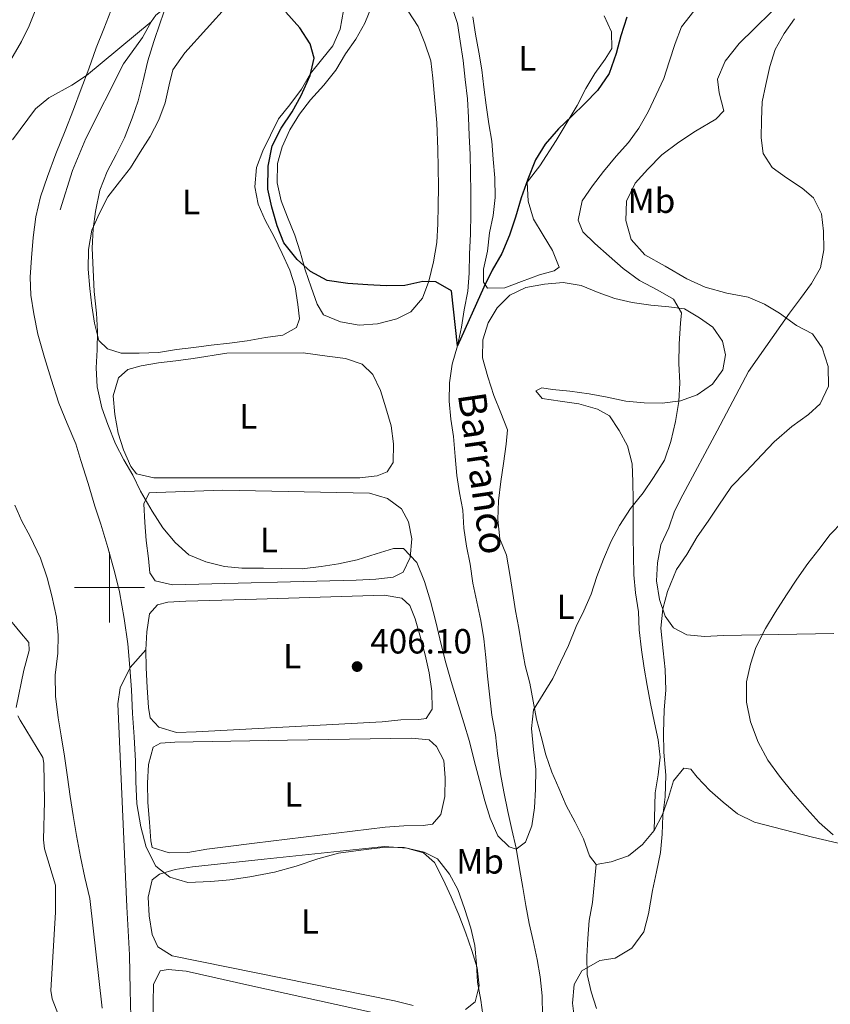
# Model space of a CAD drawing. Units: metres. Extents: x 634371 to 638884, y 708724 to 711781.
# Drawn here: x 635974 to 636207, y 709881 to 710163 of the extents above; entities that cross this region are included whole.
import ezdxf
from ezdxf.enums import TextEntityAlignment as Align

# ---------------------------------------------------------------- set-up
doc = ezdxf.new("R2010")
doc.units = ezdxf.units.M
doc.header["$MEASUREMENT"] = 0
doc.linetypes.add('DGN Style 3', pattern=[69.24730618715598, 49.46236156225427, -19.78494462490171])
for name, color, linetype, lineweight in [('Carátula', 7, 'Continuous', 5), ('Elementos auxiliares', 7, 'Continuous', 5), ('Entidades rústicas y varios', 7, 'Continuous', 5), ('Hidrografía', 7, 'Continuous', 5), ('Líneas de conducción', 7, 'Continuous', 5), ('Relieve y altimetría', 7, 'Continuous', 5), ('Textos de rotulación', 7, 'Continuous', 5), ('Viales y ferrocarril', 7, 'Continuous', 5)]:
    doc.layers.add(name, color=color, linetype=linetype, lineweight=lineweight)
doc.styles.add('Style-arial', font='arial.shx', dxfattribs={"bigfont": 'arialbig.shx'})
doc.styles.add('Style-Arial Narrow', font='txt')
doc.styles.add('Style-timesi', font='timesi.shx', dxfattribs={"bigfont": 'timesibig.shx'})

# ---------------------------------------------------------------- blocks, each defined once
blk = doc.blocks.new('5PATER')
at = {"layer": 'Relieve y altimetría', "linetype": 'Continuous', "lineweight": 5}
h = blk.add_hatch(color=250, dxfattribs=at)
edge = h.paths.add_edge_path()
edge.add_ellipse((0, 0), major_axis=(-1.095731442945027, -1.110710700472634), ratio=0.9994222409660319, start_angle=0, end_angle=360)

msp = doc.modelspace()

# ---------------------------------------------------------------- linework, layer by layer
at = {"layer": 'Carátula', "color": 7, "linetype": 'Continuous', "lineweight": 5}
for p, q in [((636000, 709990), (636000, 710010)), ((635990, 710000), (636010, 710000))]:
    msp.add_line(p, q, dxfattribs=at)
msp.add_3dface([(634429.52, 708724.0800000001), (638883.6499999999, 708811.78), (638825.19, 711781.22), (634371.05, 711693.52)], dxfattribs=at)
at = {"layer": 'Elementos auxiliares', "color": 250, "linetype": 'Continuous', "lineweight": 5}
msp.add_3dface([(635294.99, 709135.04), (635250.02, 711448.4199999999), (638671.5800000001, 711515.78), (638717.6799999999, 709202.4299999999)], dxfattribs=at)
at = {"layer": 'Entidades rústicas y varios', "color": 92, "linetype": 'Continuous', "lineweight": 5, "flags": 128}
for points, elevation in [([(636033.6000000001, 710067.2), (636055.47, 710067.23), (636062.4199999999, 710066.28), (636067.5900000001, 710065.6599999999), (636072.4199999999, 710063.97), (636075.5, 710061), (636077.71, 710056.4199999999), (636079.22, 710051.47), (636080.73, 710046.3400000001), (636081.3600000001, 710041.19), (636081.28, 710035.8500000001), (636079.54, 710033.1599999999), (636076.72, 710032.04), (636071.75, 710031.4199999999), (636012.72, 710031.45), (636007.72, 710032.6000000001), (636006.0800000001, 710034.71), (636004.04, 710039.47), (636002.53, 710044.25), (636001.55, 710049.56), (636001.1000000001, 710054.8900000001), (636002.6100000001, 710060.0700000001), (636005.24, 710062.4299999999), (636009.1300000001, 710063.5700000001), (636014.0900000001, 710064.3700000001), (636019.06, 710064.99), (636024.03, 710065.6100000001), (636033.6000000001, 710067.2)], 403.77), ([(636032.52, 710027.8800000001), (636074.5, 710027.02), (636079.6799999999, 710025.51), (636083.6399999999, 710022.56), (636085.6599999999, 710018.8600000001), (636086.6399999999, 710013.8999999999), (636086.2, 710008.56), (636084.1399999999, 710004.4299999999), (636081.3200000001, 710002.96), (636076.3500000001, 710002.3400000001), (636070.6699999999, 710002.06), (636018.06, 710000.78), (636013.0700000001, 710001.9299999999), (636011.6000000001, 710004.22), (636011.1699999999, 710008.3), (636010.55, 710013.45), (636010.1000000001, 710018.6000000001), (636009.8300000001, 710023.9299999999), (636011.3700000001, 710027.1499999999), (636013.5, 710027.19), (636032.52, 710027.8800000001)], 404.81), ([(636044.3500000001, 709922.1200000001), (636078.78, 709925.74), (636085.19, 709925.3200000001), (636090.01, 709923.99), (636093.0900000001, 709921.2), (636095.6599999999, 709916.26), (636097.8800000001, 709911.3200000001), (636100.1100000001, 709906.21), (636102.1599999999, 709900.9099999999), (636103.8400000001, 709895.96), (636105.3500000001, 709891.01), (636105.98, 709885.8600000001), (636104.8200000001, 709881.22), (636102.01, 709879.03)], 410.02), ([(636087.05, 709880.19), (636081.69, 709881.52), (636017.99, 709894.45), (636013.8500000001, 709897.04), (636012.19, 709900.5700000001), (636011.3800000001, 709905.8900000001), (636011.1100000001, 709911.22), (636012.27, 709916.22), (636014.3700000001, 709917.8500000001), (636018.8, 709919.1799999999), (636023.76, 709919.97), (636044.3500000001, 709922.1200000001)], 410.02)]:
    msp.add_lwpolyline(points, dxfattribs=dict(at, elevation=elevation))
at = {"layer": 'Entidades rústicas y varios', "color": 92, "linetype": 'Continuous', "lineweight": 5}
for points in [[(636040.25, 710174, 399.25), (636021.5900000001, 710153.23, 401.68), (636018.1200000001, 710148.3600000001, 401.68), (636017.1300000001, 710144.0800000001, 401.68), (636015.98, 710138.8999999999, 401.68), (636014.1100000001, 710134.0700000001, 402.03), (636011.7, 710129.22, 402.03), (636008.76, 710124.73, 402.38), (636005.99, 710120.23, 402.38), (636002.8600000001, 710116.27, 402.38), (635999.56, 710111.94, 402.72), (635997.1499999999, 710107.28, 403.07), (635994.9299999999, 710102.44, 403.42), (635993.96, 710096.9099999999, 403.42), (635993.8800000001, 710091.21, 403.77), (635994.3300000001, 710085.71, 403.77), (635994.95, 710080.74, 403.77), (635995.75, 710075.78, 403.77), (635996.9099999999, 710070.8200000001, 403.77), (635999.44, 710068.3700000001, 404.11), (636003.3700000001, 710067.2, 404.11), (636008.53, 710067.1100000001, 404.11), (636014.04, 710067.3900000001, 404.11), (636019.1799999999, 710068.19, 404.11), (636024.1499999999, 710068.81, 403.77), (636029.1200000001, 710069.4299999999, 403.77), (636034.44, 710070.06, 403.42), (636039.4099999999, 710070.6799999999, 403.42), (636044.72, 710071.6599999999, 403.07), (636049.69, 710072.28, 403.07), (636053.56, 710074.49, 402.72), (636054.4099999999, 710076.99, 402.72), (636053.98, 710081.0700000001, 402.38), (636053.1799999999, 710086.21, 401.68), (636051.6699999999, 710090.99, 401.68), (636049.46, 710095.75, 401.33), (636047.24, 710100.51, 401.33), (636044.6599999999, 710105.27, 401.33), (636042.6300000001, 710109.8600000001, 401.33), (636041.6499999999, 710114.8200000001, 401.33), (636042.0900000001, 710120.3400000001, 401.33), (636043.96, 710125.1699999999, 400.99), (636046.19, 710129.6599999999, 400.99), (636048.4199999999, 710134.3200000001, 400.64), (636051.73, 710138.29, 400.29), (636055.03, 710142.79, 400.29), (636057.6200000001, 710147.28, 399.95), (636060.75, 710151.25, 399.95), (636064.05, 710155.22, 399.6), (636066.1000000001, 710160.06, 399.25), (636067.0800000001, 710165.4099999999, 399.25)], [(636093.78, 710133.1599999999, 398.21), (636094.1000000001, 710125.52, 398.21), (636094.19, 710120.3700000001, 398.21), (636094.28, 710114.8600000001, 398.56), (636094.2, 710109.3400000001, 398.56), (636094.1200000001, 710104.1799999999, 398.56), (636093.8500000001, 710098.8400000001, 398.56), (636092.8800000001, 710093.3200000001, 398.56), (636091.56, 710087.78, 398.9), (636089.69, 710082.95, 399.25), (636086.3800000001, 710078.98, 399.6), (636082.3300000001, 710076.95, 399.6), (636076.8400000001, 710075.6100000001, 399.6), (636071.51, 710075.1599999999, 399.95), (636066.1599999999, 710076.1300000001, 399.95), (636061.3200000001, 710078.1799999999, 399.95), (636059.49, 710081.1699999999, 399.95), (636057.8, 710086.1200000001, 399.95), (636056.1200000001, 710091.0700000001, 399.95), (636054.6000000001, 710096.2, 399.95), (636053.1000000001, 710100.97, 399.95), (636051.05, 710106.0900000001, 399.95), (636049.19, 710110.8600000001, 399.95), (636048.03, 710116, 399.95), (636048.1100000001, 710121.51, 399.6), (636049.45, 710126.3300000001, 399.6), (636051.6799999999, 710131.1699999999, 399.6), (636054.44, 710135.6699999999, 399.6), (636057.5700000001, 710139.81, 399.25), (636061.4099999999, 710143.97, 398.9), (636064.8899999999, 710148.3, 398.9), (636067.6499999999, 710152.97, 398.56), (636070.6000000001, 710157.1100000001, 398.21), (636073.19, 710161.78, 397.86), (636075.06, 710166.44, 397.17)], [(636085.5700000001, 710165.2, 397.17), (636088.49, 710160.81, 397.52), (636090.3600000001, 710156.04, 397.52), (636092.05, 710150.9099999999, 397.52), (636092.6699999999, 710145.94, 397.52), (636093.78, 710133.1599999999, 398.21)], [(636141.79, 710163.8800000001, 398.57), (636143.8300000001, 710159.29, 399.26), (636143.9099999999, 710154.49, 399.95), (636142.01, 710151.4299999999, 400.3), (636139.06, 710147.29, 400.3), (636136.47, 710142.98, 400.3), (636134.06, 710138.1400000001, 400.3), (636128.02, 710128.0700000001, 400.3), (636123.3400000001, 710120.8800000001, 400.3), (636119.69, 710116.19, 400.3), (636119.97, 710110.6799999999, 400.3), (636121.48, 710105.55, 400.3), (636124.23, 710100.98, 400.65), (636126.97, 710096.5800000001, 401), (636128.8400000001, 710091.81, 401), (636127.4299999999, 710090.72, 401), (636123.19, 710089.5800000001, 400.65), (636118.06, 710087.71, 400.3), (636113.29, 710085.8500000001, 400.3), (636108.3200000001, 710085.76, 400.3), (636107.22, 710087.52, 400.3), (636107.1499999999, 710091.25, 399.95), (636108.31, 710096.4299999999, 399.95), (636108.9299999999, 710101.6000000001, 399.95), (636109.9099999999, 710106.5900000001, 399.95), (636110.53, 710111.76, 399.95), (636110.4199999999, 710117.45, 399.95), (636109.98, 710122.78, 399.26), (636109.53, 710127.9199999999, 398.91), (636108.73, 710132.8900000001, 398.57), (636107.9299999999, 710138.21, 397.87), (636107.3, 710143.3500000001, 397.87), (636106.6799999999, 710148.3200000001, 397.52), (636105.8800000001, 710153.47, 397.52), (636104.8999999999, 710158.6000000001, 397.18), (636104.1000000001, 710163.5700000001, 396.83)], [(636207.54, 709986.77, 417.1), (636175.8999999999, 709986.22, 412.94), (636170.5700000001, 709985.95, 411.2), (636165.4099999999, 709986.3900000001, 410.85), (636161.6399999999, 709988.46, 410.51), (636159.27, 709991.79, 410.16), (636157.5800000001, 709996.56, 409.46), (636156.78, 710001.8800000001, 409.46), (636157.04, 710007.04, 409.12), (636158.02, 710012.22, 409.12), (636160.24, 710017.06, 409.12), (636161.94, 710021.8900000001, 408.77), (636164.3400000001, 710026.55, 408.77), (636174.1599999999, 710044.8600000001, 408.42), (636183.1000000001, 710061.9099999999, 408.42), (636194.8999999999, 710078.6599999999, 410.16), (636198.03, 710082.8, 410.85), (636201.1499999999, 710087.1300000001, 412.24), (636203.74, 710091.6200000001, 412.94), (636204.71, 710096.79, 413.98), (636204.6200000001, 710102.1200000001, 414.33), (636204, 710107.0900000001, 414.33), (636201.78, 710111.6799999999, 413.98), (636198.53, 710114.46, 413.98), (636194.04, 710117.4099999999, 413.63), (636189.8899999999, 710120.3600000001, 413.28), (636187.3300000001, 710124.3999999999, 412.94), (636186.72, 710128.8400000001, 412.59), (636186.81, 710133.99, 412.59), (636187.0700000001, 710139.1499999999, 412.24), (636188.05, 710144.1499999999, 412.24), (636189.21, 710149.3300000001, 411.89), (636190.72, 710154.1599999999, 411.55), (636193.31, 710158.8200000001, 411.2), (636196.26, 710162.97, 410.85)], [(636156.05, 709930.31, 410.37), (636156.3899999999, 709941.1599999999, 409.33), (636157.19, 709946.3300000001, 409.33), (636157.81, 709951.3200000001, 408.98), (636157.19, 709956.29, 408.98), (636156.21, 709961.25, 408.98), (636155.04, 709966.74, 408.63), (636154.06, 709971.8800000001, 408.63), (636153.26, 709976.8500000001, 408.63), (636152.46, 709982.1699999999, 408.29), (636151.8300000001, 709987.8500000001, 407.94), (636151.56, 709993, 407.59), (636150.75, 709998.5, 407.24), (636150.3, 710003.6499999999, 407.24), (636150.2, 710009.1599999999, 407.24), (636150.1100000001, 710014.49, 406.55), (636150.02, 710019.8200000001, 406.55), (636150.1000000001, 710025.1599999999, 406.55), (636150.01, 710030.31, 405.86), (636149.74, 710035.46, 405.16), (636148.4099999999, 710040.6000000001, 404.47), (636146.02, 710045, 404.12), (636143.28, 710049.22, 403.77), (636139.8600000001, 710051.1200000001, 403.43), (636134.5, 710052.6200000001, 403.08), (636129.1499999999, 710053.4199999999, 402.73), (636123.98, 710054.21, 402.73), (636122.1699999999, 710056.3200000001, 402.73), (636123.9299999999, 710057.24, 403.08), (636126.96, 710056.76, 403.08), (636131.95, 710056.31, 403.43), (636137.47, 710055.52, 403.43), (636142.6499999999, 710054.54, 403.43), (636148, 710053.3900000001, 403.77), (636153.1699999999, 710052.95, 404.12), (636158.3300000001, 710052.8600000001, 404.81), (636163.6499999999, 710053.49, 406.55), (636168.4199999999, 710055.1699999999, 406.9), (636172.81, 710058.27, 407.24), (636175.76, 710062.4199999999, 407.24), (636176.5700000001, 710066.7, 407.24), (636175.6200000001, 710070.5900000001, 406.9), (636172.8800000001, 710074.6300000001, 406.2), (636169.1000000001, 710077.24, 405.51), (636164.78, 710079.8300000001, 405.16), (636160.3300000001, 710080.46, 404.47), (636155.1599999999, 710080.8999999999, 403.77), (636149.8200000001, 710081.7, 403.43), (636144.8200000001, 710082.8500000001, 402.73), (636139.99, 710084.55, 402.04), (636135.1499999999, 710086.5900000001, 401.34), (636129.98, 710087.3900000001, 401.34), (636124.6499999999, 710086.94, 400.99), (636119.3300000001, 710085.96, 400.99), (636114.75, 710083.75, 400.99), (636111.0800000001, 710080.1200000001, 400.99), (636108.49, 710075.81, 400.99), (636106.97, 710070.98, 400.99), (636106.8899999999, 710065.8300000001, 401.34), (636108.4099999999, 710060.3400000001, 402.38), (636110.1000000001, 710055.04, 402.73), (636112.1399999999, 710050.0900000001, 403.08), (636114.01, 710045.1499999999, 403.08), (636113.72, 710041.05, 403.08), (636112.9299999999, 710035.53, 403.08), (636112.1300000001, 710030.3600000001, 403.08), (636111.52, 710024.8300000001, 403.08), (636111.26, 710019.49, 403.08), (636111.8899999999, 710013.99, 403.43), (636113.75, 710009.22, 403.77), (636114.74, 710003.73, 404.12), (636115.55, 709998.23, 404.47), (636116.3400000001, 709993.27, 404.81), (636117.3200000001, 709988.31, 404.81), (636118.1300000001, 709982.99, 405.16), (636119.1100000001, 709977.6699999999, 405.16), (636120.44, 709972.54, 405.51), (636121.4299999999, 709967.3999999999, 405.86), (636122.4099999999, 709962.26, 405.86), (636123.75, 709957.3, 405.86), (636125.0800000001, 709951.99, 406.2), (636126.77, 709947.04, 406.55), (636128.81, 709942.45, 407.24), (636130.8500000001, 709937.51, 407.24), (636133.4199999999, 709932.76, 407.59), (636135.8200000001, 709928, 408.63), (636137.51, 709923.05, 408.98), (636139.51, 709920.5900000001, 409.33)], [(636039.1200000001, 709996.53, 405.85), (636078.75, 709997.76, 406.2), (636083.74, 709996.96, 406.55), (636086.0900000001, 709994.8600000001, 406.55), (636087.5800000001, 709990.98, 406.55), (636089.0900000001, 709985.6699999999, 406.55), (636090.4299999999, 709980.72, 406.55), (636091.5900000001, 709975.5800000001, 406.55), (636092.3999999999, 709970.26, 406.55), (636092.49, 709965.1100000001, 406.55), (636090.76, 709962.4099999999, 406.55), (636088.6300000001, 709962.19, 406.55), (636083.47, 709962.1000000001, 406.55), (636078.1499999999, 709961.47, 406.55), (636024.8600000001, 709958.5800000001, 406.55), (636019.1699999999, 709958.48, 406.55), (636014.1599999999, 709959.99, 406.55), (636011.6300000001, 709962.6100000001, 406.55), (636011.22, 709965.6300000001, 406.55), (636010.76, 709971.31, 406.55), (636010.49, 709977, 406.9), (636010.3999999999, 709982.1499999999, 406.9), (636010.6599999999, 709987.31, 406.9), (636011.46, 709992.48, 406.9), (636013.73, 709995.01, 406.9), (636016.73, 709995.78, 406.9), (636021.8899999999, 709996.04, 406.9), (636039.1200000001, 709996.53, 405.85)], [(636051.04, 709956.2, 407.94), (636086.5900000001, 709956.8200000001, 408.63), (636091.5800000001, 709956.3800000001, 408.63), (636093.74, 709954.46, 408.63), (636095.77, 709950.3999999999, 408.63), (636096.22, 709945.4299999999, 408.63), (636096.1300000001, 709940.1000000001, 408.63), (636094.98, 709934.9199999999, 408.63), (636092.54, 709932.21, 408.63), (636089.8800000001, 709931.81, 408.63), (636084.3700000001, 709931.71, 408.63), (636079.04, 709931.26, 408.63), (636041.6000000001, 709926.69, 408.63), (636033.26, 709925.6499999999, 408.63), (636027.94, 709925.03, 408.63), (636022.44, 709924.04, 408.63), (636017.1100000001, 709923.95, 408.63), (636012.28, 709925.46, 408.63), (636011.8899999999, 709927.4099999999, 408.63), (636011.44, 709932.74, 408.63), (636010.99, 709938.4199999999, 408.63), (636010.8899999999, 709943.9299999999, 408.63), (636011.1499999999, 709949.27, 408.63), (636012.49, 709954.27, 408.63), (636014.6000000001, 709955.3800000001, 408.63), (636018.69, 709955.6200000001, 408.63), (636024.02, 709955.72, 408.63), (636051.04, 709956.2, 407.94)], [(636156.05, 709930.31, 410.37), (636158.46, 709934.97, 410.71), (636160.1499999999, 709939.8, 411.06), (636161.6599999999, 709944.6300000001, 411.41), (636164.6200000001, 709948.24, 411.76), (636166.5800000001, 709947.9199999999, 411.76), (636168.3999999999, 709945.6400000001, 411.76), (636172.03, 709941.79, 411.76), (636175.8200000001, 709938.48, 411.76), (636179.97, 709935.1699999999, 411.76), (636184.81, 709932.77, 412.1), (636201.4199999999, 709928.44, 413.49), (636230.53, 709921.6599999999, 415.58), (636247.29, 709919.1100000001, 417.31), (636251.77, 709916.8800000001, 416.96), (636256.0900000001, 709913.76, 416.96), (636259.54, 709909.9099999999, 416.96), (636262.46, 709905.51, 416.96), (636265.03, 709901.1100000001, 416.62), (636266.8899999999, 709896.3400000001, 416.27), (636268.05, 709891.21, 415.92), (636268.3200000001, 709885.7, 415.92), (636268.4199999999, 709880.3700000001, 415.92)], [(636139.51, 709920.5900000001, 409.33), (636143.76, 709921.3800000001, 409.33), (636148.71, 709923.0700000001, 409.33), (636152.74, 709926.3400000001, 409.67), (636156.05, 709930.31, 410.37)], [(636139.52, 709879.3400000001, 410.71), (636138.01, 709884.1100000001, 410.37), (636136.8600000001, 709889.0700000001, 410.37), (636136.77, 709894.23, 410.37), (636137.03, 709899.3900000001, 410.37), (636137.48, 709904.55, 410.37), (636138.45, 709909.73, 410.37), (636139.51, 709920.5900000001, 409.33)], [(636012.6399999999, 709875.1499999999, 412.1), (636012.53, 709881.01, 412.1), (636012.6200000001, 709886.1699999999, 412.1), (636014.51, 709890.1200000001, 411.76), (636016.81, 709890.51, 411.76), (636021.98, 709890.0700000001, 411.76), (636040.19, 709885.95, 411.06)], [(636040.19, 709885.95, 411.06), (636095.3400000001, 709873.76, 411.41)]]:
    msp.add_polyline3d(points, dxfattribs=at)
at = {"layer": 'Hidrografía', "color": 142, "linetype": 'DGN Style 3', "lineweight": 15}
for points in [[(636100.3, 710027.1000000001, 402.24), (636099.5, 710032.06, 401.89), (636099.05, 710037.5700000001, 401.89), (636098.5900000001, 710043.25, 401.55), (636097.79, 710048.21, 401.2), (636097.3400000001, 710053.3600000001, 401.2), (636097.4299999999, 710058.7, 401.2), (636098.22, 710064.05, 400.5), (636099.73, 710069.23, 400.16), (636100.8800000001, 710074.5800000001, 399.81), (636101.6799999999, 710079.5800000001, 399.46), (636102.6599999999, 710084.9299999999, 399.46), (636103.1000000001, 710090.0900000001, 399.12), (636103.1799999999, 710095.6100000001, 399.12), (636103.4299999999, 710101.3, 399.12), (636103.51, 710107.1699999999, 398.77), (636103.5800000001, 710113.3900000001, 398.42), (636103.48, 710118.73, 398.42), (636103.3899999999, 710124.06, 398.07), (636103.1100000001, 710129.5700000001, 397.73), (636102.8500000001, 710134.72, 397.73), (636102.5700000001, 710140.05, 397.73), (636101.94, 710145.55, 397.73), (636101.31, 710151.05, 397.38), (636100.5, 710156.55, 396.69), (636099.7, 710161.69, 395.99), (636098.01, 710166.8200000001, 395.64)], [(636124.1100000001, 709877.27, 408.49), (636124.01, 709882.95, 408.49), (636123.3800000001, 709888.45, 408.49), (636122.5800000001, 709893.4199999999, 408.49), (636121.4199999999, 709898.73, 407.8), (636120.26, 709903.69, 407.45), (636119.28, 709908.8300000001, 406.75), (636118.48, 709913.97, 406.75), (636117.5, 709919.47, 406.41), (636116.5, 709925.3200000001, 406.41), (636115.3400000001, 709930.6300000001, 406.06), (636114.19, 709935.77, 405.71), (636113.02, 709941.44, 405.71), (636112.04, 709946.5800000001, 405.37), (636111.22, 709952.4299999999, 405.37), (636110.6000000001, 709957.75, 405.02), (636109.6100000001, 709963.4299999999, 405.02), (636108.98, 709968.5700000001, 405.02), (636108.3300000001, 709974.6100000001, 405.02), (636107.8899999999, 709979.9299999999, 404.67), (636107.26, 709985.26, 403.98), (636106.45, 709990.5800000001, 403.63), (636105.29, 709995.8900000001, 402.94), (636104.1300000001, 710001.2, 402.94), (636103.3200000001, 710006.7, 402.24), (636102.3400000001, 710011.8400000001, 402.24), (636101.54, 710016.98, 402.24), (636101.27, 710022.1400000001, 402.24), (636100.3, 710027.1000000001, 402.24)]]:
    msp.add_polyline3d(points, dxfattribs=at)
at = {"layer": 'Líneas de conducción', "color": 250, "linetype": 'Continuous', "lineweight": 15}
msp.add_polyline3d([(635993.72, 709767.02, 418.24), (636001.8800000001, 709785.44, 416.68), (636006.1799999999, 709796.6499999999, 415.86), (636006.31, 709804.3300000001, 416.1), (636005.9299999999, 709826.05, 416.03), (636006.2, 709856, 414.75), (636006.0900000001, 709876.9299999999, 414.06), (636005.96, 709884.6100000001, 413.19), (636005.78, 709894.6799999999, 412.14), (636005.01, 709908.44, 411.88), (636002.3899999999, 709966.69, 410.97), (636003.1100000001, 709971.2, 410.74), (636005.9199999999, 709977.0800000001, 409.97), (636010.3999999999, 709982.1499999999, 406.9)], dxfattribs=at)
at = {"layer": 'Relieve y altimetría', "color": 30, "linetype": 'Continuous', "lineweight": 5, "flags": 128}
for points, elevation in [([(635971.69, 710151.25), (635974.79, 710156.46), (635977.03, 710160.95), (635978.8999999999, 710165.78), (635980.9299999999, 710171.6799999999), (635982.6200000001, 710176.51), (635983.95, 710181.8700000001), (635984.21, 710187.03), (635983.3999999999, 710192.53), (635981.7, 710198.19), (635979.31, 710203.1300000001), (635976.72, 710208.5900000001), (635975.04, 710213.3700000001), (635973.52, 710218.8500000001)], 415), ([(636107.03, 709877.5), (636106.4199999999, 709881.75), (636105.44, 709886.8900000001), (636105.1799999999, 709892.05), (636104.73, 709897.3700000001), (636103.5700000001, 709902.3300000001), (636101.69, 709907.99), (636099.8200000001, 709913.47), (636097.4299999999, 709917.8700000001), (636093.97, 709922.25), (636090.21, 709924.1400000001), (636084.49, 709925.47), (636078.98, 709925.55), (636072.06, 709924.71), (636065.6699999999, 709923.8900000001), (636059.6599999999, 709922.1799999999), (636053.47, 709920.1200000001), (636047.28, 709918.4099999999), (636040.19, 709917.04), (636034.51, 709916.23), (636029.01, 709915.77), (636022.44, 709915.48), (636017.25, 709916.99), (636013.28, 709920.1200000001), (636010.52, 709925.5800000001), (636009, 709931.4199999999), (636007.81, 709937.98), (636007.52, 709944.3800000001), (636007.4199999999, 709950.25), (636007.1200000001, 709957.1699999999), (636006.6399999999, 709963.9199999999), (636006.3500000001, 709970.6699999999), (636005.8800000001, 709977.0700000001), (636005.23, 709983.81), (636004.21, 709991.0900000001), (636002.8300000001, 709998.71), (636001.49, 710004.2), (635999.5700000001, 710011.45), (635997.5, 710018.1699999999), (635995.81, 710023.3), (635993.9199999999, 710029.8500000001), (635991.8400000001, 710036.3900000001), (635990.3400000001, 710041.1599999999), (635987.9199999999, 710046.99), (635985.51, 710052.81), (635983.25, 710059.71), (635981.3700000001, 710065.8999999999), (635979.47, 710072.6200000001), (635978.3, 710078.47), (635977.49, 710083.79), (635977.23, 710088.94), (635977.6599999999, 710094.46), (635978.0900000001, 710100.3400000001), (635978.8800000001, 710106.22), (635980.2, 710111.9299999999), (635982.23, 710117.8300000001), (635984.6000000001, 710124.28), (635987.3300000001, 710130.8999999999), (635989.71, 710136.99), (635991.9199999999, 710142.8999999999), (635994.1300000001, 710148.6300000001), (635996.1599999999, 710154.71), (635998.3800000001, 710160.0800000001), (636000.4199999999, 710165.27)], 410), ([(636163.4199999999, 710058.6400000001), (636163.1599999999, 710053.3), (636162.2, 710047.6000000001), (636160.8700000001, 710041.8800000001), (636159.01, 710036.52), (636155.8999999999, 710031.48), (636152.96, 710027.1599999999), (636149.3, 710022.6499999999), (636146.19, 710017.8), (636143.78, 710013.31), (636141.56, 710008.1100000001), (636139.69, 710003.1000000001), (636138, 709998.0900000001), (636135.95, 709993.26), (636133.72, 709988.77), (636131.5, 709983.3999999999), (636129.27, 709978.56), (636127.04, 709973.8999999999), (636124.28, 709969.3999999999), (636121.52, 709964.9099999999), (636120.9099999999, 709959.56), (636121.55, 709953.53), (636122.1799999999, 709947.8500000001), (636122.1000000001, 709942.1599999999), (636121.8400000001, 709936.8200000001), (636121.04, 709931.6499999999), (636119.1699999999, 709926.99), (636116.54, 709924.99), (636114.5700000001, 709925.6699999999), (636111.31, 709928.81), (636109.0900000001, 709933.9299999999), (636107.5800000001, 709938.8800000001), (636106.05, 709944.72), (636104.53, 709950.3800000001), (636103.19, 709955.8700000001), (636101.5, 709961.1799999999), (636099.6100000001, 709967.3700000001), (636097.9099999999, 709973.03), (636096.19, 709979.04), (636094.6599999999, 709985.24), (636093.51, 709990.2), (636091.98, 709996.04), (636090.28, 710001.7), (636088.05, 710007.1699999999), (636084.25, 710011.19), (636081.3999999999, 710011.1400000001), (636076.45, 710009.6300000001), (636070.97, 710007.94), (636065.6499999999, 710006.78), (636060.69, 710005.98), (636055.19, 710005.3500000001), (636049.3200000001, 710005.4199999999), (636044.1599999999, 710005.51), (636037.94, 710005.5800000001), (636032.95, 710006.02), (636027.5900000001, 710007.3500000001), (636022.75, 710009.3999999999), (636018.78, 710012.8900000001), (636015.3300000001, 710017.0900000001), (636012.22, 710021.8400000001), (636008.9199999999, 710027.6499999999), (636006.7, 710032.23), (636004.1399999999, 710036.6300000001), (636001.74, 710041.21), (635999.51, 710046.69), (635997.8300000001, 710051.46), (635996.48, 710057.48), (635996.2, 710062.99), (635996.47, 710068.1499999999), (635996.55, 710073.48), (635996.28, 710078.6400000001), (635995.6399999999, 710084.8500000001), (635995.3500000001, 710091.0700000001), (635995.0700000001, 710097.28), (635995.3200000001, 710102.8), (635995.95, 710107.79), (635997.26, 710113.8600000001), (635999.3, 710119.23), (636001.8800000001, 710124.0800000001), (636004.29, 710128.9199999999), (636006.5, 710134.47), (636008.19, 710139.48), (636009.52, 710144.8400000001), (636011.01, 710150.9099999999), (636012.69, 710156.45), (636014.55, 710161.8200000001), (636016.24, 710166.8300000001)], 405), ([(636167.4099999999, 710165.22), (636163.94, 710160.72), (636162.0700000001, 710155.8800000001), (636160.3800000001, 710150.7), (636158.8600000001, 710145.8700000001), (636156.6300000001, 710141.21), (636154.4099999999, 710136.3700000001), (636151.6499999999, 710131.69), (636148.7, 710127.55), (636145.21, 710123.5800000001), (636141.55, 710119.25), (636138.4199999999, 710115.1000000001), (636135.48, 710110.78), (636134.3300000001, 710105.25), (636135.6300000001, 710101.8999999999), (636139.0700000001, 710098.5800000001), (636143.23, 710094.9199999999), (636147.2, 710091.4299999999), (636151.8800000001, 710087.96), (636157.0900000001, 710085.2), (636161.5800000001, 710082.6200000001), (636163.96, 710078.75), (636163.6599999999, 710075.72), (636163.23, 710069.8400000001), (636163.1499999999, 710064.1499999999), (636163.4199999999, 710058.6400000001)], 405), ([(636189.74, 710164.96), (636184.8400000001, 710160.25), (636180.47, 710155.9099999999), (636176.47, 710150.8600000001), (636174.25, 710145.6599999999), (636174.6799999999, 710141.76), (636176.01, 710136.6200000001), (636173.74, 710134.27), (636167.94, 710130.79), (636163.19, 710127.6799999999), (636158.28, 710124.04), (636154.26, 710119.8800000001), (636150.6000000001, 710115.8999999999), (636148.2, 710110.71), (636147.94, 710105.19), (636149.46, 710099.7), (636153.45, 710095.3300000001), (636159.2, 710092.05), (636165.48, 710088.4299999999), (636170.6799999999, 710086.03), (636176.9299999999, 710084.3600000001), (636183, 710083.23), (636187.6599999999, 710081.1699999999), (636191.97, 710078.5800000001), (636196.8300000001, 710075.1100000001), (636201.5, 710072.7), (636204.24, 710068.6599999999), (636205.9299999999, 710063.3600000001), (636206.03, 710057.6699999999), (636203.6300000001, 710052.6499999999), (636200.31, 710049.5700000001), (636195.5700000001, 710046.1100000001), (636190.49, 710041.75), (636187, 710038.1300000001), (636182.46, 710033.25), (636178.27, 710028.9099999999)], 410), ([(636178.27, 710028.9099999999), (636174.45, 710023.3300000001), (636171.51, 710019.01), (636168.3899999999, 710014.51), (636165.45, 710009.48), (636162.5, 710005.1599999999), (636159.95, 709998.8900000001), (636158.6100000001, 709993.8900000001), (636158, 709988.3700000001), (636158.6499999999, 709981.8), (636159.28, 709976.48), (636159.3800000001, 709970.6100000001), (636158.95, 709964.9099999999), (636158.71, 709958.3300000001), (636158.81, 709952.8200000001), (636159.46, 709946.25), (636159.22, 709940.02), (636158.6000000001, 709934.6799999999), (636158.3400000001, 709929.3400000001), (636157.8999999999, 709924), (636156.75, 709918.46), (636155.6000000001, 709913.1100000001), (636154.47, 709906.51), (636153.1399999999, 709901.3300000001), (636149.6699999999, 709896.6499999999), (636144.9199999999, 709893.72), (636140.49, 709893.1100000001), (636135.3800000001, 709890.1699999999), (636133.1399999999, 709886.22), (636132.7, 709880.8800000001), (636133.3300000001, 709875.55)], 410), ([(635997.95, 709879.3900000001), (635994.4199999999, 709910.8900000001), (635992.8999999999, 709916.9099999999), (635991.73, 709922.76), (635990.55, 709928.96), (635989.56, 709934.6300000001), (635988.75, 709940.1300000001), (635987.94, 709945.6300000001), (635987.1300000001, 709951.6599999999), (635986.1300000001, 709957.51), (635985.3300000001, 709962.6499999999), (635984.51, 709968.8600000001), (635984.4099999999, 709974.9099999999), (635985.1799999999, 709981.1400000001), (635985.27, 709986.3), (635984.8300000001, 709991.45), (635983.47, 709997.6499999999), (635982.1399999999, 710002.78), (635980.26, 710008.44), (635977.29, 710014.6100000001), (635974.9099999999, 710019.01), (635972.8700000001, 710023.6000000001)], 415), ([(636210.04, 710018.81), (636206.55, 710015.19), (636203.24, 710010.8700000001), (636200.1100000001, 710006.8999999999), (636196.99, 710002.3999999999), (636194.05, 709997.8999999999), (636190.76, 709992.8700000001), (636188, 709988.2), (636185.25, 709982.81), (636183.73, 709977.98), (636182.5700000001, 709972.99), (636182.5, 709967.1200000001), (636183.6699999999, 709961.45), (636185.8999999999, 709955.6200000001), (636188.6599999999, 709950.51), (636191.95, 709945.95), (636195.95, 709941.04), (636199.94, 709936.48), (636203.3899999999, 709932.6300000001), (636207.3600000001, 709929.1499999999)], 415)]:
    msp.add_lwpolyline(points, dxfattribs=dict(at, elevation=elevation))
at = {"layer": 'Relieve y altimetría', "color": 30, "linetype": 'Continuous', "lineweight": 25, "elevation": 400, "flags": 128}
msp.add_lwpolyline([(636148.21, 710163.4299999999), (636146.53, 710158.0700000001), (636145.2, 710153.0700000001), (636143.1599999999, 710147.3400000001), (636139.8700000001, 710142.48), (636136.2, 710138.6799999999), (636132.53, 710135.06), (636128.6799999999, 710131.44), (636124.8500000001, 710127.1000000001), (636122.0800000001, 710122.6100000001), (636119.8700000001, 710117.06), (636118.01, 710111.69), (636116.3300000001, 710106.1499999999), (636114.6399999999, 710100.96), (636112.4199999999, 710095.77), (636109.6599999999, 710090.9199999999), (636107.26, 710086.0700000001), (636099.73, 710069.23), (636098.03, 710085.03), (636093.54, 710087.6100000001), (636089.8, 710087.73), (636084.6699999999, 710086.5700000001), (636079.3300000001, 710086.47), (636073.99, 710086.74), (636068.3, 710087.1699999999), (636062.4099999999, 710087.95), (636057.5700000001, 710090.54), (636053.77, 710094.02), (636049.96, 710098.76), (636048.0900000001, 710103.7), (636046.5700000001, 710109.01), (636045.4199999999, 710114.1499999999), (636045.48, 710120.73), (636046.6200000001, 710126.6200000001), (636049.2, 710131.6400000001), (636052.3200000001, 710136.3200000001), (636054.8999999999, 710140.99), (636057.47, 710146.72), (636058.6200000001, 710151.72), (636057.49, 710155.79), (636054.56, 710160.3600000001), (636050.5700000001, 710164.9199999999)], dxfattribs=at)
at = {"layer": 'Viales y ferrocarril', "color": 250, "linetype": 'DGN Style 3', "lineweight": 5}
for points in [[(636031.8800000001, 710176.05, 401.65), (636023.71, 710171.51, 403.22), (636016.4099999999, 710166.5, 404.89), (636013.28, 710164.06, 406.61), (636011.9199999999, 710162.1300000001, 406.87)], [(636011.9199999999, 710162.1300000001, 406.04), (635993.3800000001, 710146.7, 410.23), (635989.24, 710143.95, 410.97), (635982.6100000001, 710140.3, 411.72), (635978.76, 710137.23, 412.11), (635972.24, 710128.31, 412.52)], [(636011.9199999999, 710162.1300000001, 406.87), (636009.4299999999, 710157.6499999999, 407.18), (636003.98, 710150.1200000001, 407.56), (635993.23, 710128.73, 408.52), (635989.4099999999, 710119.49, 408.64), (635985.9099999999, 710108.2, 408.9)], [(635970.3999999999, 709992.0800000001, 419.54), (635974.3600000001, 709987.26, 418.45), (635976.9099999999, 709984.25, 418.24), (635977.02, 709981.9299999999, 418.18), (635975.46, 709976.28, 418.05), (635973.26, 709965.6400000001, 417.48)], [(635973.72, 709963.26, 416.99), (635974.3899999999, 709961.95, 416.72), (635980.8700000001, 709951.31, 415.52), (635981.23, 709949.6200000001, 415.38), (635981.4199999999, 709938.76, 415), (635981.0900000001, 709927.6300000001, 415), (635981.3600000001, 709925.1400000001, 415), (635984.5, 709914.7, 414.81), (635984.51, 709906.9099999999, 414.89), (635983.1699999999, 709884.47, 416.72), (635983.5800000001, 709882.0700000001, 416.92), (635986.53, 709874.46, 417.48), (635989.1200000001, 709862.5900000001, 418.82), (635991.4099999999, 709853.3500000001, 419.2), (635991.6000000001, 709850.8999999999, 419.64), (635990.8300000001, 709844.19, 420.83), (635990.0900000001, 709841.8300000001, 421.2), (635987.46, 709836.5900000001, 421.87)]]:
    msp.add_polyline3d(points, dxfattribs=at)

# ---------------------------------------------------------------- block references
at = {"layer": 'Relieve y altimetría', "color": 250, "linetype": 'Continuous', "lineweight": 5}
msp.add_blockref('5PATER', (636070.96, 709977.3300000001, 406.1), dxfattribs=at)

# ---------------------------------------------------------------- texts
at = {"layer": 'Entidades rústicas y varios', "color": 92, "linetype": 'Continuous', "lineweight": 5, "style": 'Style-Arial Narrow'}
for s, p in [('L', (636119.7431652173, 710151.65001, 398.61)), ('L', (636023.3931652175, 710110.48001, 401.97)), ('Mb', (636155.314875968, 710110.8500099999, 410.49)), ('L', (636039.7631652174, 710049.0600099999, 403.77)), ('L', (636045.7231652173, 710013.61001, 404.93)), ('L', (636130.7031652173, 709994.48001, 404.87)), ('L', (636052.3531652174, 709980.2900100001, 406.1)), ('L', (636052.7031652173, 709940.65001, 408.32)), ('Mb', (636106.1948759679, 709921.5000100001, 407.49)), ('L', (636057.4331652175, 709904.2800100001, 410.01))]:
    msp.add_text(s, height=7.000020000000001, dxfattribs=at).set_placement(p, align=Align.MIDDLE_CENTER)
at = {"layer": 'Textos de rotulación', "color": 142, "linetype": 'Continuous', "lineweight": 5, "style": 'Style-timesi'}
msp.add_text('Barranco', height=7.99974, rotation=278.1840000018168, dxfattribs=at).set_placement((636099.8, 710055.3500000001, 401.04))
at = {"layer": 'Textos de rotulación', "color": 250, "linetype": 'Continuous', "lineweight": 5, "style": 'Style-arial'}
msp.add_text('406.10', height=7.000020000000001, dxfattribs=at).set_placement((636074.71, 709981.0800000001, 406.1))

doc.saveas('drawing.dxf')
